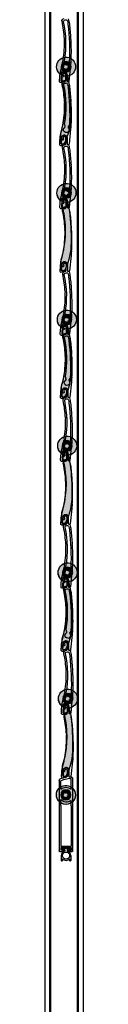
# Model space of a CAD drawing. Units: inches. Extents: x -38 to 108, y -31 to 74.
# Drawn here: x 10 to 11, y 17 to 43 of the extents above; entities that cross this region are included whole.
import ezdxf

# ---------------------------------------------------------------- set-up
doc = ezdxf.new("R2010")
doc.units = ezdxf.units.IN
doc.header["$MEASUREMENT"] = 0

# ---------------------------------------------------------------- blocks, each defined once
blk = doc.blocks.new('dsd')
for p, q in [((26.192, -3.523), (26.192, -3.353)), ((26.228, -3.524), (26.228, -3.358)), ((26.295, -3.39), (26.295, -3.359)), ((26.331, -3.389), (26.331, -3.353)), ((26.094, -3.559), (26.094, -5.491)), ((26.134, -3.864), (26.134, -3.582)), ((26.164, -3.583), (26.134, -3.582)), ((26.137, -3.543), (26.171, -3.543)), ((26.164, -3.583), (26.333, -3.618)), ((26.243, -3.531), (26.416, -3.591)), ((26.333, -3.618), (26.404, -3.642)), ((26.404, -3.864), (26.404, -3.642)), ((26.444, -3.646), (26.444, -5.492)), ((26.444, -3.646), (26.444, -3.971)), ((26.444, -3.646), (26.444, -3.655)), ((26.209, -3.986), (26.196, -3.991)), ((26.204, -3.973), (26.209, -3.986)), ((26.268, -4.086), (26.277, -4.075)), ((26.277, -4.075), (26.287, -4.083)), ((26.32, -3.972), (26.322, -3.958)), ((26.333, -3.974), (26.32, -3.972)), ((26.404, -4.292), (26.404, -4.132)), ((26.444, -3.971), (26.444, -4.011)), ((26.134, -4.303), (26.134, -4.157)), ((26.134, -4.303), (26.134, -5.362)), ((26.404, -4.292), (26.404, -5.364)), ((26.404, -5.362), (26.134, -5.362)), ((26.134, -5.399), (26.134, -5.469)), ((26.134, -5.469), (26.134, -5.399)), ((26.134, -5.399), (26.404, -5.399)), ((26.404, -5.399), (26.404, -5.469)), ((26.172, -5.504), (26.106, -5.504)), ((26.106, -5.504), (26.172, -5.504)), ((26.134, -5.469), (26.172, -5.469)), ((26.364, -5.469), (26.404, -5.469)), ((26.43, -5.504), (26.364, -5.504)), ((26.43, -5.504), (26.364, -5.504))]:
    blk.add_line(p, q)
for centre, radius, start, end in [((26.261, -3.375), 0.0728, 17.4596, 162.5404), ((26.261, -3.375), 0.0368, 24.6521, 153.5431), ((26.126, -3.58), 0.0381, 73.0065, 146.8852), ((26.171, -3.523), 0.0208, 270, 0), ((26.243, -3.51), 0.0208, 222.6082, 270), ((26.312, -3.378), 0.0216, 214.4307, 327.4929), ((26.374, -3.647), 0.0697, 0.3417, 52.7894), ((26.269, -4.011), 0.2, 47.455, 132.545), ((26.257, -4.013), 0.189, 229.4257, 321.0974), ((26.268, -4.011), 0.0748, 164.703, 269.9422), ((26.269, -4.011), 0.0747, 44.7948, 149.3139), ((26.269, -4.011), 0.0747, 284.5729, 30.039), ((26.109, -5.489), 0.0154, 189.2132, 258.0719), ((26.172, -5.487), 0.0175, 270, 90), ((26.364, -5.487), 0.0175, 90, 270), ((26.428, -5.488), 0.0159, 264.3985, 12.329)]:
    blk.add_arc(centre, radius, start, end)
blk = doc.blocks.new('sadas')
blk.add_hatch(color=60).paths.add_polyline_path([(28.179, -3.731, -0.009732), (28.202, -3.63), (28.236, -3.361, 0.811968), (28.116, -3.335, 0.023738), (28.028, -3.678, 0.033416), (27.961, -4.488, 0.113088), (28.097, -5.203, 0.811968), (28.217, -5.178), (28.217, -4.958, -0.121236)])
for p, q in [((28.202, -3.63), (28.236, -3.361)), ((28.217, -4.958), (28.217, -5.178))]:
    blk.add_line(p, q)
for centre, radius, start, end in [((31.679, -4.429), 3.728, 162.9341, 168.3734), ((28.173, -3.361), 0.0625, 360, 156.302), ((34.05, -4.585), 6.09, 171.4329, 179.0883), ((30.692, -4.267), 2.57, 167.9534, 195.6037), ((30.768, -4.276), 2.646, 165.8699, 168.1003), ((29.588, -4.548), 1.628, 177.8898, 203.698), ((28.155, -5.178), 0.0625, 203.698, 0)]:
    blk.add_arc(centre, radius, start, end)
blk = doc.blocks.new('dead')
for p, q in [((30.404, 7.895), (30.443, 7.833)), ((30.404, 7.895), (30.477, 7.892)), ((30.404, 7.895), (30.446, 7.87)), ((30.404, 7.771), (30.443, 7.833)), ((30.404, 7.771), (30.446, 7.78)), ((30.404, 7.771), (30.477, 7.774)), ((30.446, 7.87), (30.469, 7.833)), ((30.446, 7.87), (30.49, 7.868)), ((30.446, 7.78), (30.469, 7.816)), ((30.446, 7.78), (30.49, 7.782)), ((30.511, 7.957), (30.477, 7.892)), ((30.511, 7.709), (30.477, 7.774)), ((30.524, 7.915), (30.504, 7.876)), ((30.524, 7.735), (30.504, 7.773)), ((30.511, 7.957), (30.545, 7.892)), ((30.511, 7.957), (30.524, 7.915)), ((30.511, 7.709), (30.545, 7.774)), ((30.524, 7.915), (30.544, 7.876)), ((30.524, 7.735), (30.544, 7.773)), ((30.618, 7.895), (30.545, 7.892)), ((30.618, 7.771), (30.545, 7.774)), ((30.602, 7.87), (30.559, 7.868)), ((30.602, 7.78), (30.559, 7.782)), ((30.618, 7.895), (30.579, 7.833)), ((30.602, 7.87), (30.579, 7.833)), ((30.618, 7.771), (30.579, 7.833)), ((30.602, 7.78), (30.579, 7.816))]:
    blk.add_line(p, q)
blk.add_circle((30.511, 7.833), 0.134)
for start, end in [(273.016, 255.7093), (255.7093, 360)]:
    blk.add_arc((30.511, 7.833), 0.25, start, end)

msp = doc.modelspace()

# ---------------------------------------------------------------- hatches: boundary and pattern name
h = msp.add_hatch(color=253)
h.paths.add_polyline_path([(10.57092, 41.69832, -0.48930384), (10.25921, 41.94058, -2.04371991)])
h.paths.add_polyline_path([(10.37498, 41.94058, 1), (10.64343, 41.94058, 1)], flags=16)
h.paths.add_polyline_path([(10.40196, 42.00251), (10.44131, 41.94058), (10.40196, 41.87866), (10.47526, 41.88178), (10.50921, 41.81674), (10.54316, 41.88178), (10.61646, 41.87866), (10.57711, 41.94058), (10.61646, 42.00251), (10.54316, 41.99939), (10.50921, 42.06443), (10.47526, 41.99939)], flags=0)
h = msp.add_hatch(color=253)
h.paths.add_polyline_path([(10.57092, 41.69832, -0.48930384), (10.25921, 41.94058, -2.04371991)])
h.paths.add_polyline_path([(10.37498, 41.94058, 1), (10.64343, 41.94058, 1)], flags=16)
h.paths.add_polyline_path([(10.40196, 42.00251), (10.44131, 41.94058), (10.40196, 41.87866), (10.47526, 41.88178), (10.50921, 41.81674), (10.54316, 41.88178), (10.61646, 41.87866), (10.57711, 41.94058), (10.61646, 42.00251), (10.54316, 41.99939), (10.50921, 42.06443), (10.47526, 41.99939)], flags=0)
h = msp.add_hatch(color=254)
h.paths.add_polyline_path([(10.40196, 42.00251), (10.44131, 41.94058), (10.40196, 41.87866), (10.47526, 41.88178), (10.50921, 41.81674), (10.54316, 41.88178), (10.61646, 41.87866), (10.57711, 41.94058), (10.61646, 42.00251), (10.54316, 41.99939), (10.50921, 42.06443), (10.47526, 41.99939)], flags=16)
h.paths.add_polyline_path([(10.64343, 41.94058, -1), (10.37498, 41.94058, -1)])
h = msp.add_hatch(color=254)
h.paths.add_polyline_path([(10.40196, 42.00251), (10.44131, 41.94058), (10.40196, 41.87866), (10.47526, 41.88178), (10.50921, 41.81674), (10.54316, 41.88178), (10.61646, 41.87866), (10.57711, 41.94058), (10.61646, 42.00251), (10.54316, 41.99939), (10.50921, 42.06443), (10.47526, 41.99939)], flags=16)
h.paths.add_polyline_path([(10.64343, 41.94058, -1), (10.37498, 41.94058, -1)])
h = msp.add_hatch(color=253)
h.paths.add_polyline_path([(10.57992, 38.38036, -0.48930384), (10.26821, 38.62263, -2.04371991)])
h.paths.add_polyline_path([(10.38398, 38.62263, 1), (10.65244, 38.62263, 1)], flags=16)
h.paths.add_polyline_path([(10.41096, 38.68455), (10.45031, 38.62263), (10.41096, 38.56071), (10.48426, 38.56383), (10.51821, 38.49879), (10.55216, 38.56383), (10.62546, 38.56071), (10.58611, 38.62263), (10.62546, 38.68455), (10.55216, 38.68143), (10.51821, 38.74647), (10.48426, 38.68143)], flags=0)
h = msp.add_hatch(color=254)
h.paths.add_polyline_path([(10.41096, 38.68455), (10.45031, 38.62263), (10.41096, 38.56071), (10.48426, 38.56383), (10.51821, 38.49879), (10.55216, 38.56383), (10.62546, 38.56071), (10.58611, 38.62263), (10.62546, 38.68455), (10.55216, 38.68143), (10.51821, 38.74647), (10.48426, 38.68143)], flags=16)
h.paths.add_polyline_path([(10.65244, 38.62263, -1), (10.38398, 38.62263, -1)])
h = msp.add_hatch(color=253)
h.paths.add_polyline_path([(10.5905, 35.04959, -0.48930384), (10.27879, 35.29186, -2.04371991)])
h.paths.add_polyline_path([(10.39457, 35.29186, 1), (10.66302, 35.29186, 1)], flags=16)
h.paths.add_polyline_path([(10.42154, 35.35378), (10.46089, 35.29186), (10.42154, 35.22994), (10.49484, 35.23305), (10.52879, 35.16802), (10.56274, 35.23305), (10.63604, 35.22994), (10.59669, 35.29186), (10.63604, 35.35378), (10.56274, 35.35066), (10.52879, 35.4157), (10.49484, 35.35066)], flags=0)
h = msp.add_hatch(color=254)
h.paths.add_polyline_path([(10.42154, 35.35378), (10.46089, 35.29186), (10.42154, 35.22994), (10.49484, 35.23305), (10.52879, 35.16802), (10.56274, 35.23305), (10.63604, 35.22994), (10.59669, 35.29186), (10.63604, 35.35378), (10.56274, 35.35066), (10.52879, 35.4157), (10.49484, 35.35066)], flags=16)
h.paths.add_polyline_path([(10.66302, 35.29186, -1), (10.39457, 35.29186, -1)])
h = msp.add_hatch(color=253)
h.paths.add_polyline_path([(10.59951, 31.73164, -0.48930384), (10.2878, 31.9739, -2.04371991)])
h.paths.add_polyline_path([(10.40357, 31.9739, 1), (10.67203, 31.9739, 1)], flags=16)
h.paths.add_polyline_path([(10.43055, 32.03582), (10.4699, 31.9739), (10.43055, 31.91198), (10.50385, 31.9151), (10.5378, 31.85006), (10.57175, 31.9151), (10.64505, 31.91198), (10.6057, 31.9739), (10.64505, 32.03582), (10.57175, 32.0327), (10.5378, 32.09774), (10.50385, 32.0327)], flags=0)
h = msp.add_hatch(color=254)
h.paths.add_polyline_path([(10.43055, 32.03582), (10.4699, 31.9739), (10.43055, 31.91198), (10.50385, 31.9151), (10.5378, 31.85006), (10.57175, 31.9151), (10.64505, 31.91198), (10.6057, 31.9739), (10.64505, 32.03582), (10.57175, 32.0327), (10.5378, 32.09774), (10.50385, 32.0327)], flags=16)
h.paths.add_polyline_path([(10.67203, 31.9739, -1), (10.40357, 31.9739, -1)])
h = msp.add_hatch(color=253)
h.paths.add_polyline_path([(10.61009, 28.40086, -0.48930384), (10.29838, 28.64313, -2.04371991)])
h.paths.add_polyline_path([(10.41415, 28.64313, 1), (10.68261, 28.64313, 1)], flags=16)
h.paths.add_polyline_path([(10.44113, 28.70505), (10.48048, 28.64313), (10.44113, 28.58121), (10.51443, 28.58433), (10.54838, 28.51929), (10.58233, 28.58433), (10.65563, 28.58121), (10.61628, 28.64313), (10.65563, 28.70505), (10.58233, 28.70193), (10.54838, 28.76697), (10.51443, 28.70193)], flags=0)
h = msp.add_hatch(color=254)
h.paths.add_polyline_path([(10.44113, 28.70505), (10.48048, 28.64313), (10.44113, 28.58121), (10.51443, 28.58433), (10.54838, 28.51929), (10.58233, 28.58433), (10.65563, 28.58121), (10.61628, 28.64313), (10.65563, 28.70505), (10.58233, 28.70193), (10.54838, 28.76697), (10.51443, 28.70193)], flags=16)
h.paths.add_polyline_path([(10.68261, 28.64313, -1), (10.41415, 28.64313, -1)])
h = msp.add_hatch(color=253)
h.paths.add_polyline_path([(10.61909, 25.08291, -0.48930384), (10.30738, 25.32517, -2.04371991)])
h.paths.add_polyline_path([(10.42316, 25.32517, 1), (10.69161, 25.32517, 1)], flags=16)
h.paths.add_polyline_path([(10.45013, 25.38709), (10.48948, 25.32517), (10.45013, 25.26325), (10.52343, 25.26637), (10.55738, 25.20133), (10.59133, 25.26637), (10.66463, 25.26325), (10.62528, 25.32517), (10.66463, 25.38709), (10.59133, 25.38397), (10.55738, 25.44901), (10.52343, 25.38397)], flags=0)
h = msp.add_hatch(color=254)
h.paths.add_polyline_path([(10.45013, 25.38709), (10.48948, 25.32517), (10.45013, 25.26325), (10.52343, 25.26637), (10.55738, 25.20133), (10.59133, 25.26637), (10.66463, 25.26325), (10.62528, 25.32517), (10.66463, 25.38709), (10.59133, 25.38397), (10.55738, 25.44901), (10.52343, 25.38397)], flags=16)
h.paths.add_polyline_path([(10.69161, 25.32517, -1), (10.42316, 25.32517, -1)])
h = msp.add_hatch(color=253)
h.paths.add_polyline_path([(10.56498, 22.55158, -0.48930384), (10.25327, 22.79385, -2.04371991)])
h.paths.add_polyline_path([(10.36905, 22.79385, 1), (10.6375, 22.79385, 1)], flags=16)
h.paths.add_polyline_path([(10.39602, 22.85577), (10.43537, 22.79385), (10.39602, 22.73193), (10.46932, 22.73504), (10.50327, 22.67001), (10.53722, 22.73504), (10.61052, 22.73193), (10.57117, 22.79385), (10.61052, 22.85577), (10.53722, 22.85265), (10.50327, 22.91769), (10.46932, 22.85265)], flags=0)
h = msp.add_hatch(color=253)
h.paths.add_polyline_path([(10.56498, 22.55158, -0.48930384), (10.25327, 22.79385, -2.04371991)])
h.paths.add_polyline_path([(10.36905, 22.79385, 1), (10.6375, 22.79385, 1)], flags=16)
h.paths.add_polyline_path([(10.39602, 22.85577), (10.43537, 22.79385), (10.39602, 22.73193), (10.46932, 22.73504), (10.50327, 22.67001), (10.53722, 22.73504), (10.61052, 22.73193), (10.57117, 22.79385), (10.61052, 22.85577), (10.53722, 22.85265), (10.50327, 22.91769), (10.46932, 22.85265)], flags=0)
h = msp.add_hatch(color=254)
h.paths.add_polyline_path([(10.39602, 22.85577), (10.43537, 22.79385), (10.39602, 22.73193), (10.46932, 22.73504), (10.50327, 22.67001), (10.53722, 22.73504), (10.61052, 22.73193), (10.57117, 22.79385), (10.61052, 22.85577), (10.53722, 22.85265), (10.50327, 22.91769), (10.46932, 22.85265)], flags=16)
h.paths.add_polyline_path([(10.6375, 22.79385, -1), (10.36905, 22.79385, -1)])
h = msp.add_hatch(color=254)
h.paths.add_polyline_path([(10.39602, 22.85577), (10.43537, 22.79385), (10.39602, 22.73193), (10.46932, 22.73504), (10.50327, 22.67001), (10.53722, 22.73504), (10.61052, 22.73193), (10.57117, 22.79385), (10.61052, 22.85577), (10.53722, 22.85265), (10.50327, 22.91769), (10.46932, 22.85265)], flags=16)
h.paths.add_polyline_path([(10.6375, 22.79385, -1), (10.36905, 22.79385, -1)])

# ---------------------------------------------------------------- linework, layer by layer
for p, q in [((9.95352, 57.61589), (9.95352, -31.22519)), ((10.07852, -31.22519), (10.07852, 57.68352)), ((10.10972, -31.22519), (10.10972, 57.68352)), ((10.79732, 57.68352), (10.79732, -31.22519)), ((10.82852, 57.68352), (10.82852, -31.22519)), ((10.95352, 57.68352), (10.95352, -31.22519)), ((10.37626, 21.37086), (10.37626, 21.33966)), ((10.63226, 21.37086), (10.37626, 21.37086)), ((10.47656, 21.33966), (10.37626, 21.33966)), ((10.47656, 21.33966), (10.47656, 21.31759)), ((10.63226, 21.33966), (10.53896, 21.33966)), ((10.53896, 21.33966), (10.53896, 21.3174)), ((10.63226, 21.33966), (10.63226, 21.37086)), ((10.3824, 21.19645), (10.3824, 21.07145)), ((10.4136, 21.11382), (10.4136, 21.07145)), ((10.6012, 21.11382), (10.6012, 21.07145)), ((10.6324, 21.19645), (10.6324, 21.07145))]:
    msp.add_line(p, q)
msp.add_lwpolyline([(10.5671, 43.20007, -0.04309308), (10.59469, 43.0675, -0.01601156), (10.62863, 42.67845), (10.62185, 42.66499), (10.63, 42.65255, -0.02215994), (10.63348, 42.11219), (10.62542, 42.09931), (10.63243, 42.08609, -0.00163227), (10.63062, 42.04631, -0.01332442), (10.62397, 41.9627), (10.58152, 41.56172, -0.59752733), (10.54242, 41.54755, -0.20004005), (10.5385, 41.55574), (10.53545, 41.61489), (10.53554, 41.73421, 0.1038698), (10.53223, 41.75005, 0.54826586), (10.39455, 41.7715, 0.16650534), (10.3848, 41.74793), (10.37442, 41.58167, 0.52076666), (10.39887, 41.56066), (10.45828, 41.57761, -1), (10.46691, 41.54734), (10.38163, 41.523, -0.51853114), (10.33657, 41.55935), (10.34259, 41.67138, -0.03675435), (10.36802, 41.84282, 0.02483435), (10.42594, 42.09807), (10.43524, 42.10843), (10.43029, 42.1236, 0.05019809), (10.46374, 42.65059), (10.4706, 42.66307), (10.46262, 42.67721, 0.04343028), (10.40161, 43.13027, -0.48120131), (10.457, 43.20404, 0.39575287)], format="xyb")
for points in [[(10.542, 43.14177, -0.02686724), (10.5558, 43.06267, -0.04110717), (10.59243, 42.06861, -0.14696847), (10.58812, 42.05817), (10.56049, 42.01778, 0.35399729), (10.56248, 41.9931, -0.06815088), (10.57435, 41.97665), (10.5689, 41.9639), (10.58189, 41.9581, -0.49444364), (10.507, 41.86585), (10.49903, 41.87685), (10.48803, 41.86888, -0.49444381), (10.44559, 41.97986), (10.45906, 41.98126), (10.45764, 41.99493, -0.06906401), (10.4744, 42.00695, 0.35296871), (10.48373, 42.02968), (10.46669, 42.09062, -0.11115787), (10.46624, 42.09925, 0.09684395), (10.44262, 43.12589, -0.39771247), (10.46489, 43.16295), (10.49305, 43.17083, -0.42784822)], [(10.53114, 41.57815, 0.39051478), (10.54948, 41.5582, 0.005436), (10.55008, 41.55815, -0.31438129), (10.5716, 41.54109, -0.04309308), (10.59919, 41.40852, -0.01601156), (10.63313, 41.01947), (10.62635, 41.00601), (10.63451, 40.99357, -0.02215994), (10.63798, 40.45321), (10.62992, 40.44033), (10.63694, 40.42712, -0.00163227), (10.63513, 40.38734, -0.01332442), (10.62848, 40.30372), (10.58602, 39.90274, -0.59752733), (10.54693, 39.88857, -0.20004005), (10.543, 39.89676), (10.53995, 39.95591), (10.54004, 40.07524, 0.1038698), (10.53673, 40.09107, 0.54826586), (10.39905, 40.11252, 0.16650534), (10.3893, 40.08895), (10.37892, 39.92269, 0.52076666), (10.40337, 39.90168), (10.46278, 39.91863, -1), (10.47142, 39.88836), (10.38613, 39.86402, -0.51853114), (10.34107, 39.90037), (10.34709, 40.0124, -0.03675435), (10.37252, 40.18385, 0.02483435), (10.43045, 40.43909), (10.43974, 40.44945), (10.43479, 40.46462, 0.05019809), (10.46824, 40.99161), (10.4751, 41.00409), (10.46712, 41.01823, 0.04343028), (10.40612, 41.47129, -0.48120131), (10.46151, 41.54506, 0.39575287), (10.49966, 41.58306), (10.49983, 41.71691, 0.45768761), (10.45075, 41.76032, 0.41697561), (10.42381, 41.72461), (10.4297, 41.68397, -0.99236548), (10.39834, 41.68125), (10.39335, 41.7157, -0.0257493), (10.39316, 41.71771), (10.39224, 41.74035, -0.21006659), (10.40379, 41.76984, -0.66789907), (10.53131, 41.71677)], [(10.5465, 41.48279, -0.02686724), (10.5603, 41.4037, -0.04110717), (10.59693, 40.40963, -0.14696847), (10.59262, 40.39919), (10.565, 40.3588, 0.35399729), (10.56698, 40.33412, -0.06815088), (10.57885, 40.31767), (10.57341, 40.30492), (10.58639, 40.29912, -0.49444364), (10.5115, 40.20687), (10.50353, 40.21787), (10.49254, 40.2099, -0.49444381), (10.45009, 40.32088), (10.46357, 40.32228), (10.46215, 40.33596, -0.06906401), (10.4789, 40.34797, 0.35296871), (10.48823, 40.3707), (10.47119, 40.43164, -0.11115787), (10.47075, 40.44027, 0.09684395), (10.44712, 41.46691, -0.39771247), (10.46939, 41.50397), (10.49756, 41.51185, -0.42784822)], [(10.53564, 39.91917, 0.39051478), (10.55399, 39.89922, 0.005436), (10.55458, 39.89917, -0.31438129), (10.57611, 39.88211, -0.04309308), (10.60369, 39.74955, -0.01601156), (10.63764, 39.36049), (10.63085, 39.34703), (10.63901, 39.33459, -0.02215994), (10.64249, 38.79423), (10.63442, 38.78135), (10.64144, 38.76814, -0.00163227), (10.63963, 38.72836, -0.01332442), (10.63298, 38.64475), (10.59052, 38.24376, -0.59752733), (10.55143, 38.22959, -0.20004005), (10.54751, 38.23778), (10.54445, 38.29693), (10.54454, 38.41626, 0.1038698), (10.54123, 38.43209, 0.54826586), (10.40355, 38.45354, 0.16650534), (10.3938, 38.42998), (10.38342, 38.26372, 0.52076666), (10.40787, 38.2427), (10.46728, 38.25965, -1), (10.47592, 38.22938), (10.39064, 38.20504, -0.51853114), (10.34558, 38.24139), (10.35159, 38.35342, -0.03675435), (10.37702, 38.52487, 0.02483435), (10.43495, 38.78011), (10.44424, 38.79047), (10.4393, 38.80564, 0.05019809), (10.47274, 39.33263), (10.4796, 39.34511), (10.47162, 39.35925, 0.04343028), (10.41062, 39.81231, -0.48120131), (10.46601, 39.88608, 0.39575287), (10.50417, 39.92409), (10.50434, 40.05793, 0.45768761), (10.45526, 40.10134, 0.41697561), (10.42832, 40.06563), (10.4342, 40.02499, -0.99236548), (10.40284, 40.02227), (10.39785, 40.05672, -0.0257493), (10.39767, 40.05874), (10.39674, 40.08137, -0.21006659), (10.40829, 40.11086, -0.66789907), (10.53582, 40.05779)], [(10.55101, 39.82381, -0.02686724), (10.5648, 39.74472, -0.04110717), (10.60144, 38.75065, -0.14696847), (10.59712, 38.74021), (10.5695, 38.69982, 0.35399729), (10.57149, 38.67515, -0.06815088), (10.58335, 38.65869), (10.57791, 38.64594), (10.5909, 38.64014, -0.49444364), (10.51601, 38.5479), (10.50804, 38.55889), (10.49704, 38.55092, -0.49444381), (10.4546, 38.66191), (10.46807, 38.6633), (10.46665, 38.67698, -0.06906401), (10.4834, 38.68899, 0.35296871), (10.49274, 38.71172), (10.47569, 38.77266, -0.11115787), (10.47525, 38.78129, 0.09684395), (10.45162, 39.80793, -0.39771247), (10.47389, 39.845), (10.50206, 39.85288, -0.42784822)], [(10.54172, 38.24794, 0.39051478), (10.56007, 38.22798, 0.005436), (10.56066, 38.22794, -0.31438129), (10.58219, 38.21088, -0.04309308), (10.60977, 38.07831, -0.01601156), (10.64372, 37.68926), (10.63693, 37.67579), (10.64509, 37.66336, -0.02215994), (10.64857, 37.123), (10.6405, 37.11012), (10.64752, 37.0969, -0.00163227), (10.64571, 37.05712, -0.01332442), (10.63906, 36.97351), (10.5966, 36.57253, -0.59752733), (10.55751, 36.55836, -0.20004005), (10.55359, 36.56655), (10.55053, 36.62569), (10.55063, 36.74502, 0.1038698), (10.54731, 36.76085, 0.54826586), (10.40964, 36.7823, 0.16650534), (10.39988, 36.75874), (10.3895, 36.59248, 0.52076666), (10.41395, 36.57147), (10.47336, 36.58842, -1), (10.482, 36.55815), (10.39672, 36.53381, -0.51853114), (10.35166, 36.57015), (10.35767, 36.68219, -0.03675435), (10.3831, 36.85363, 0.02483435), (10.44103, 37.10888), (10.45032, 37.11924), (10.44538, 37.13441, 0.05019809), (10.47882, 37.6614), (10.48568, 37.67388), (10.4777, 37.68802, 0.04343028), (10.4167, 38.14107, -0.48120131), (10.47209, 38.21484, 0.39575287), (10.51025, 38.25285), (10.51042, 38.3867, 0.45768761), (10.46134, 38.4301, 0.41697561), (10.4344, 38.3944), (10.44028, 38.35375, -0.99236548), (10.40892, 38.35104), (10.40393, 38.38548, -0.0257493), (10.40375, 38.3875), (10.40282, 38.41014, -0.21006659), (10.41437, 38.43962, -0.66789907), (10.5419, 38.38656)], [(10.54622, 36.5884, 0.39051478), (10.56457, 36.56845, 0.005436), (10.56516, 36.5684, -0.31438129), (10.58669, 36.55134, -0.04309308), (10.61427, 36.41877, -0.01601156), (10.64822, 36.02972), (10.64143, 36.01626), (10.64959, 36.00382, -0.02215994), (10.65307, 35.46346), (10.645, 35.45058), (10.65202, 35.43737, -0.00163227), (10.65021, 35.39759, -0.01332442), (10.64356, 35.31397), (10.6011, 34.91299, -0.59752733), (10.56201, 34.89882, -0.20004005), (10.55809, 34.90701), (10.55503, 34.96616), (10.55513, 35.08549, 0.1038698), (10.55181, 35.10132, 0.54826586), (10.41413, 35.12277, 0.16650534), (10.40438, 35.0992), (10.394, 34.93295, 0.52076666), (10.41845, 34.91193), (10.47786, 34.92888, -1), (10.4865, 34.89861), (10.40122, 34.87427, -0.51853114), (10.35616, 34.91062), (10.36217, 35.02265, -0.03675435), (10.3876, 35.1941, 0.02483435), (10.44553, 35.44934), (10.45482, 35.4597), (10.44988, 35.47487, 0.05019809), (10.48332, 36.00186), (10.49018, 36.01434), (10.4822, 36.02848, 0.04343028), (10.4212, 36.48154, -0.48120131), (10.47659, 36.55531, 0.39575287), (10.51475, 36.59331), (10.51492, 36.72716, 0.45768761), (10.46584, 36.77057, 0.41697561), (10.4389, 36.73486), (10.44478, 36.69422, -0.99236548), (10.41342, 36.6915), (10.40843, 36.72595, -0.0257493), (10.40825, 36.72796), (10.40732, 36.7506, -0.21006659), (10.41887, 36.78009, -0.66789907), (10.5464, 36.72702)], [(10.56159, 36.49304, -0.02686724), (10.57538, 36.41395, -0.04110717), (10.61202, 35.41988, -0.14696847), (10.6077, 35.40944), (10.58008, 35.36905, 0.35399729), (10.58207, 35.34438, -0.06815088), (10.59393, 35.32792), (10.58849, 35.31517), (10.60148, 35.30937, -0.49444364), (10.52659, 35.21712), (10.51862, 35.22812), (10.50762, 35.22015, -0.49444381), (10.46518, 35.33113), (10.47865, 35.33253), (10.47723, 35.34621, -0.06906401), (10.49398, 35.35822, 0.35296871), (10.50332, 35.38095), (10.48627, 35.44189, -0.11115787), (10.48583, 35.45052, 0.09684395), (10.4622, 36.47716, -0.39771247), (10.48447, 36.51422), (10.51264, 36.5221, -0.42784822)], [(10.55072, 34.92942, 0.39051478), (10.56907, 34.90947, 0.005436), (10.56967, 34.90942, -0.31438129), (10.59119, 34.89236, -0.04309308), (10.61878, 34.7598, -0.01601156), (10.65272, 34.37074), (10.64594, 34.35728), (10.65409, 34.34484, -0.02215994), (10.65757, 33.80448), (10.64951, 33.7916), (10.65652, 33.77839, -0.00163227), (10.65471, 33.73861, -0.01332442), (10.64806, 33.655), (10.60561, 33.25401, -0.59752733), (10.56651, 33.23984, -0.20004005), (10.56259, 33.24803), (10.55954, 33.30718), (10.55963, 33.42651, 0.1038698), (10.55632, 33.44234, 0.54826586), (10.41864, 33.46379, 0.16650534), (10.40889, 33.44023), (10.39851, 33.27397, 0.52076666), (10.42296, 33.25295), (10.48236, 33.2699, -1), (10.491, 33.23963), (10.40572, 33.21529, -0.51853114), (10.36066, 33.25164), (10.36667, 33.36367, -0.03675435), (10.3921, 33.53512, 0.02483435), (10.45003, 33.79036), (10.45933, 33.80072), (10.45438, 33.81589, 0.05019809), (10.48782, 34.34288), (10.49469, 34.35536), (10.48671, 34.3695, 0.04343028), (10.4257, 34.82256, -0.48120131), (10.48109, 34.89633, 0.39575287), (10.51925, 34.93434), (10.51942, 35.06818, 0.45768761), (10.47034, 35.11159, 0.41697561), (10.4434, 35.07588), (10.44928, 35.03524, -0.99236548), (10.41792, 35.03253), (10.41294, 35.06697, -0.0257493), (10.41275, 35.06899), (10.41182, 35.09162, -0.21006659), (10.42337, 35.12111, -0.66789907), (10.5509, 35.06804)], [(10.56609, 34.83406, -0.02686724), (10.57989, 34.75497, -0.04110717), (10.61652, 33.7609, -0.14696847), (10.61221, 33.75046), (10.58458, 33.71007, 0.35399729), (10.58657, 33.6854, -0.06815088), (10.59843, 33.66894), (10.59299, 33.65619), (10.60598, 33.65039, -0.49444364), (10.53109, 33.55815), (10.52312, 33.56914), (10.51212, 33.56117, -0.49444381), (10.46968, 33.67216), (10.48315, 33.67355), (10.48173, 33.68723, -0.06906401), (10.49849, 33.69924, 0.35296871), (10.50782, 33.72197), (10.49077, 33.78291, -0.11115787), (10.49033, 33.79154, 0.09684395), (10.46671, 34.81818, -0.39771247), (10.48897, 34.85525), (10.51714, 34.86313, -0.42784822)], [(10.55523, 33.27045, 0.39051478), (10.57357, 33.25049, 0.005436), (10.57417, 33.25045, -0.31438129), (10.59569, 33.23338, -0.04309308), (10.62328, 33.10082, -0.01601156), (10.65722, 32.71176), (10.65044, 32.6983), (10.65859, 32.68587, -0.02215994), (10.66207, 32.14551), (10.65401, 32.13262), (10.66102, 32.11941, -0.00163227), (10.65922, 32.07963, -0.01332442), (10.65257, 31.99602), (10.61011, 31.59503, -0.59752733), (10.57101, 31.58086, -0.20004005), (10.56709, 31.58905), (10.56404, 31.6482), (10.56413, 31.76753, 0.1038698), (10.56082, 31.78336, 0.54826586), (10.42314, 31.80481, 0.16650534), (10.41339, 31.78125), (10.40301, 31.61499, 0.52076666), (10.42746, 31.59397), (10.48687, 31.61093, -1), (10.4955, 31.58065), (10.41022, 31.55632, -0.51853114), (10.36516, 31.59266), (10.37118, 31.70469, -0.03675435), (10.39661, 31.87614, 0.02483435), (10.45454, 32.13138), (10.46383, 32.14174), (10.45888, 32.15691, 0.05019809), (10.49233, 32.6839), (10.49919, 32.69639), (10.49121, 32.71052, 0.04343028), (10.4302, 33.16358, -0.48120131), (10.4856, 33.23735, 0.39575287), (10.52375, 33.27536), (10.52392, 33.4092, 0.45768761), (10.47484, 33.45261, 0.41697561), (10.4479, 33.4169), (10.45379, 33.37626, -0.99236548), (10.42242, 33.37355), (10.41744, 33.40799, -0.0257493), (10.41725, 33.41001), (10.41633, 33.43264, -0.21006659), (10.42788, 33.46213, -0.66789907), (10.5554, 33.40906)], [(10.57059, 33.17509, -0.02686724), (10.58439, 33.09599, -0.04110717), (10.62102, 32.10192, -0.14696847), (10.61671, 32.09148), (10.58909, 32.0511, 0.35399729), (10.59107, 32.02642, -0.06815088), (10.60294, 32.00996), (10.5975, 31.99722), (10.61048, 31.99141, -0.49444364), (10.53559, 31.89917), (10.52762, 31.91017), (10.51662, 31.9022, -0.49444381), (10.47418, 32.01318), (10.48765, 32.01458), (10.48623, 32.02825, -0.06906401), (10.50299, 32.04027, 0.35296871), (10.51232, 32.06299), (10.49528, 32.12393, -0.11115787), (10.49483, 32.13256, 0.09684395), (10.47121, 33.1592, -0.39771247), (10.49348, 33.19627), (10.52165, 33.20415, -0.42784822)], [(10.56131, 31.59921, 0.39051478), (10.57965, 31.57925, 0.005436), (10.58025, 31.57921, -0.31438129), (10.60177, 31.56215, -0.04309308), (10.62936, 31.42958, -0.01601156), (10.6633, 31.04053), (10.65652, 31.02707), (10.66468, 31.01463, -0.02215994), (10.66815, 30.47427), (10.66009, 30.46139), (10.6671, 30.44817, -0.00163227), (10.6653, 30.40839, -0.01332442), (10.65865, 30.32478), (10.61619, 29.9238, -0.59752733), (10.5771, 29.90963, -0.20004005), (10.57317, 29.91782), (10.57012, 29.97697), (10.57021, 30.09629, 0.1038698), (10.5669, 30.11213, 0.54826586), (10.42922, 30.13358, 0.16650534), (10.41947, 30.11001), (10.40909, 29.94375, 0.52076666), (10.43354, 29.92274), (10.49295, 29.93969, -1), (10.50159, 29.90942), (10.4163, 29.88508, -0.51853114), (10.37124, 29.92143), (10.37726, 30.03346, -0.03675435), (10.40269, 30.2049, 0.02483435), (10.46062, 30.46015), (10.46991, 30.47051), (10.46496, 30.48568, 0.05019809), (10.49841, 31.01267), (10.50527, 31.02515), (10.49729, 31.03929, 0.04343028), (10.43629, 31.49235, -0.48120131), (10.49168, 31.56612, 0.39575287), (10.52983, 31.60412), (10.53, 31.73797, 0.45768761), (10.48092, 31.78137, 0.41697561), (10.45398, 31.74567), (10.45987, 31.70503, -0.99236548), (10.42851, 31.70231), (10.42352, 31.73676, -0.0257493), (10.42333, 31.73877), (10.42241, 31.76141, -0.21006659), (10.43396, 31.7909, -0.66789907), (10.56148, 31.73783)], [(10.56581, 29.93967, 0.39051478), (10.58415, 29.91972, 0.005436), (10.58475, 29.91967, -0.31438129), (10.60627, 29.90261, -0.04309308), (10.63386, 29.77005, -0.01601156), (10.6678, 29.38099), (10.66102, 29.36753), (10.66918, 29.35509, -0.02215994), (10.67265, 28.81473), (10.66459, 28.80185), (10.6716, 28.78864, -0.00163227), (10.6698, 28.74886, -0.01332442), (10.66315, 28.66525), (10.62069, 28.26426, -0.59752733), (10.58159, 28.25009, -0.20004005), (10.57767, 28.25828), (10.57462, 28.31743), (10.57471, 28.43676, 0.1038698), (10.5714, 28.45259, 0.54826586), (10.43372, 28.47404, 0.16650534), (10.42397, 28.45048), (10.41359, 28.28422, 0.52076666), (10.43804, 28.2632), (10.49745, 28.28015, -1), (10.50609, 28.24988), (10.4208, 28.22555, -0.51853114), (10.37574, 28.26189), (10.38176, 28.37392, -0.03675435), (10.40719, 28.54537, 0.02483435), (10.46512, 28.80061), (10.47441, 28.81097), (10.46946, 28.82614, 0.05019809), (10.50291, 29.35313), (10.50977, 29.36561), (10.50179, 29.37975, 0.04343028), (10.44079, 29.83281, -0.48120131), (10.49618, 29.90658, 0.39575287), (10.53433, 29.94459), (10.5345, 30.07843, 0.45768761), (10.48542, 30.12184, 0.41697561), (10.45848, 30.08613), (10.46437, 30.04549, -0.99236548), (10.43301, 30.04278), (10.42802, 30.07722, -0.0257493), (10.42783, 30.07924), (10.42691, 30.10187, -0.21006659), (10.43846, 30.13136, -0.66789907), (10.56598, 30.07829)], [(10.58117, 29.84432, -0.02686724), (10.59497, 29.76522, -0.04110717), (10.6316, 28.77115, -0.14696847), (10.62729, 28.76071), (10.59967, 28.72032, 0.35399729), (10.60165, 28.69565, -0.06815088), (10.61352, 28.67919), (10.60808, 28.66645), (10.62106, 28.66064, -0.49444364), (10.54617, 28.5684), (10.5382, 28.57939), (10.5272, 28.57142, -0.49444381), (10.48476, 28.68241), (10.49823, 28.6838), (10.49681, 28.69748, -0.06906401), (10.51357, 28.70949, 0.35296871), (10.5229, 28.73222), (10.50586, 28.79316, -0.11115787), (10.50541, 28.80179, 0.09684395), (10.48179, 29.82843, -0.39771247), (10.50406, 29.8655), (10.53223, 29.87338, -0.42784822)], [(10.57031, 28.2807, 0.39051478), (10.58865, 28.26074, 0.005436), (10.58925, 28.2607, -0.31438129), (10.61078, 28.24363, -0.04309308), (10.63836, 28.11107, -0.01601156), (10.6723, 27.72201), (10.66552, 27.70855), (10.67368, 27.69612, -0.02215994), (10.67716, 27.15576), (10.66909, 27.14287), (10.67611, 27.12966, -0.00163227), (10.6743, 27.08988, -0.01332442), (10.66765, 27.00627), (10.62519, 26.60528, -0.59752733), (10.5861, 26.59111, -0.20004005), (10.58218, 26.5993), (10.57912, 26.65845), (10.57921, 26.77778, 0.1038698), (10.5759, 26.79361, 0.54826586), (10.43822, 26.81506, 0.16650534), (10.42847, 26.7915), (10.41809, 26.62524, 0.52076666), (10.44254, 26.60422), (10.50195, 26.62118, -1), (10.51059, 26.5909), (10.4253, 26.56657, -0.51853114), (10.38025, 26.60291), (10.38626, 26.71494, -0.03675435), (10.41169, 26.88639, 0.02483435), (10.46962, 27.14163), (10.47891, 27.15199), (10.47396, 27.16716, 0.05019809), (10.50741, 27.69415), (10.51427, 27.70664), (10.50629, 27.72077, 0.04343028), (10.44529, 28.17383, -0.48120131), (10.50068, 28.2476, 0.39575287), (10.53884, 28.28561), (10.539, 28.41946, 0.45768761), (10.48992, 28.46286, 0.41697561), (10.46299, 28.42715), (10.46887, 28.38651, -0.99236548), (10.43751, 28.3838), (10.43252, 28.41824, -0.0257493), (10.43233, 28.42026), (10.43141, 28.44289, -0.21006659), (10.44296, 28.47238, -0.66789907), (10.57048, 28.41931)], [(10.58567, 28.18534, -0.02686724), (10.59947, 28.10624, -0.04110717), (10.63611, 27.11217, -0.14696847), (10.63179, 27.10173), (10.60417, 27.06135, 0.35399729), (10.60616, 27.03667, -0.06815088), (10.61802, 27.02021), (10.61258, 27.00747), (10.62557, 27.00167, -0.49444364), (10.55067, 26.90942), (10.54271, 26.92042), (10.53171, 26.91245, -0.49444381), (10.48926, 27.02343), (10.50274, 27.02483), (10.50132, 27.0385, -0.06906401), (10.51807, 27.05052, 0.35296871), (10.52741, 27.07324), (10.51036, 27.13418, -0.11115787), (10.50992, 27.14281, 0.09684395), (10.48629, 28.16945, -0.39771247), (10.50856, 28.20652), (10.53673, 28.2144, -0.42784822)], [(10.57481, 26.62172, 0.39051478), (10.59316, 26.60176, 0.005436), (10.59375, 26.60172, -0.31438129), (10.61528, 26.58466, -0.04309308), (10.64287, 26.45209, -0.01601156), (10.67681, 26.06303), (10.67002, 26.04957), (10.67818, 26.03714, -0.02215994), (10.68166, 25.49678), (10.6736, 25.4839), (10.68061, 25.47068, -0.00163227), (10.6788, 25.4309, -0.01332442), (10.67215, 25.34729), (10.62969, 24.9463, -0.59752733), (10.5906, 24.93213, -0.20004005), (10.58668, 24.94033), (10.58362, 24.99947), (10.58372, 25.1188, 0.1038698), (10.5804, 25.13463, 0.54826586), (10.44273, 25.15608, 0.16650534), (10.43298, 25.13252), (10.42259, 24.96626, 0.52076666), (10.44704, 24.94524), (10.50645, 24.9622, -1), (10.51509, 24.93193), (10.42981, 24.90759, -0.51853114), (10.38475, 24.94393), (10.39076, 25.05597, -0.03675435), (10.41619, 25.22741, 0.02483435), (10.47412, 25.48266), (10.48341, 25.49302), (10.47847, 25.50819, 0.05019809), (10.51191, 26.03517), (10.51877, 26.04766), (10.51079, 26.0618, 0.04343028), (10.44979, 26.51485, -0.48120131), (10.50518, 26.58862, 0.39575287), (10.54334, 26.62663), (10.54351, 26.76048, 0.45768761), (10.49443, 26.80388, 0.41697561), (10.46749, 26.76817), (10.47337, 26.72753, -0.99236548), (10.44201, 26.72482), (10.43702, 26.75926, -0.0257493), (10.43684, 26.76128), (10.43591, 26.78392, -0.21006659), (10.44746, 26.8134, -0.66789907), (10.57499, 26.76033)], [(10.59018, 26.52636, -0.02686724), (10.60398, 26.44726, -0.04110717), (10.64061, 25.4532, -0.14696847), (10.6363, 25.44275), (10.60867, 25.40237, 0.35399729), (10.61066, 25.37769, -0.06815088), (10.62252, 25.36124), (10.61708, 25.34849), (10.63007, 25.34269, -0.49444364), (10.55518, 25.25044), (10.54721, 25.26144), (10.53621, 25.25347, -0.49444381), (10.49377, 25.36445), (10.50724, 25.36585), (10.50582, 25.37952, -0.06906401), (10.52257, 25.39154, 0.35296871), (10.53191, 25.41427), (10.51486, 25.47521, -0.11115787), (10.51442, 25.48384, 0.09684395), (10.4908, 26.51047, -0.39771247), (10.51306, 26.54754), (10.54123, 26.55542, -0.42784822)], [(10.58089, 24.95048, 0.39051478), (10.59924, 24.93053, 0.005436), (10.59984, 24.93048, -0.31438129), (10.62136, 24.91342, -0.04309308), (10.64895, 24.78086, -0.01601156), (10.68289, 24.3918), (10.67611, 24.37834), (10.68426, 24.3659, -0.02215994), (10.68774, 23.82554), (10.67968, 23.81266), (10.68669, 23.79945, -0.00163227), (10.68488, 23.75967, -0.01332442), (10.67823, 23.67605), (10.63578, 23.27507, -0.59752733), (10.59668, 23.2609, -0.20004005), (10.59276, 23.26909), (10.58971, 23.32824), (10.5898, 23.44757, 0.1038698), (10.58649, 23.4634, 0.54826586), (10.44881, 23.48485, 0.16650534), (10.43906, 23.46128), (10.42868, 23.29503, 0.52076666), (10.45313, 23.27401), (10.51253, 23.29096, -1), (10.52117, 23.26069), (10.43589, 23.23635, -0.51853114), (10.39083, 23.2727), (10.39684, 23.38473, -0.03675435), (10.42227, 23.55618, 0.02483435), (10.4802, 23.81142), (10.48949, 23.82178), (10.48455, 23.83695, 0.05019809), (10.51799, 24.36394), (10.52485, 24.37642), (10.51688, 24.39056, 0.04343028), (10.45587, 24.84362, -0.48120131), (10.51126, 24.91739, 0.39575287), (10.54942, 24.95539), (10.54959, 25.08924, 0.45768761), (10.50051, 25.13265, 0.41697561), (10.47357, 25.09694), (10.47945, 25.0563, -0.99236548), (10.44809, 25.05358), (10.4431, 25.08803, -0.0257493), (10.44292, 25.09004), (10.44199, 25.11268, -0.21006659), (10.45354, 25.14217, -0.66789907), (10.58107, 25.0891)]]:
    msp.add_lwpolyline(points, format="xyb", close=True)
msp.add_circle((10.5074, 21.19645), 0.0938)
for centre, radius, start, end in [((10.5074, 21.19645), 0.125, 104.280057, 180), ((10.5074, 21.19645), 0.125, 0, 75.372234), ((10.398, 21.07145), 0.0156, 180, 0), ((10.5074, 21.19645), 0.125, 221.374961, 318.625039), ((10.6168, 21.07145), 0.0156, 180, 0)]:
    msp.add_arc(centre, radius, start, end)

# ---------------------------------------------------------------- block references
at = {"xscale": -1}
for name, p in [('dead', (41.0202, 34.10746)), ('dead', (41.0202, 34.10746)), ('dead', (41.0292, 30.7895)), ('dead', (41.03979, 27.45873)), ('dead', (41.04879, 24.14077)), ('dead', (41.05937, 20.81)), ('dead', (41.06838, 17.49204)), ('dsd', (36.7719, 26.80478)), ('dead', (41.01427, 14.96072)), ('dead', (41.01427, 14.96072))]:
    msp.add_blockref(name, p, dxfattribs=at)
for p, rotation in [((38.71391, 44.2826), 358.2511934954355), ((38.72449, 40.95238), 358.2511934954356), ((38.7335, 37.63387), 358.2511934954356), ((38.74408, 34.30365), 358.2511934954356), ((38.75308, 30.98514), 358.2511934954356), ((38.76367, 27.65493), 358.2511934954356)]:
    msp.add_blockref('sadas', p, dxfattribs=dict(at, rotation=rotation))

doc.saveas('drawing.dxf')
